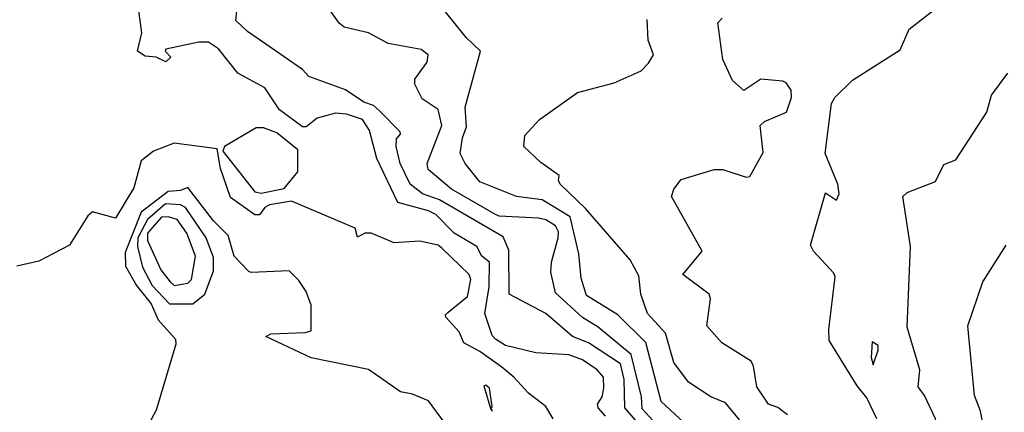
# Model space of a CAD drawing. Extents: x 524021 to 524228, y 3540195 to 3540426.
# Drawn here: x 524109 to 524123, y 3540369 to 3540375 of the extents above; entities that cross this region are included whole.
import ezdxf

# ---------------------------------------------------------------- set-up
doc = ezdxf.new("R2010")
doc.units = 0

msp = doc.modelspace()

# ---------------------------------------------------------------- linework, layer by layer
at = {"layer": 'Contours'}
for points in [[(524118.29, 3540368.856, 384.4), (524117.812, 3540369.413, 384.4), (524117.799, 3540369.802, 384.4), (524117.748, 3540370.021, 384.4), (524117.307, 3540370.308, 384.4), (524117.088, 3540370.396, 384.4), (524116.716, 3540370.715, 384.4), (524116.209, 3540370.983, 384.4), (524116.204, 3540371.593, 384.4), (524116.127, 3540371.778, 384.4), (524115.246, 3540372.286, 384.4), (524115.01, 3540372.369, 384.4), (524114.842, 3540372.505, 384.4), (524114.703, 3540372.792, 384.4), (524114.65, 3540373.028, 384.4), (524114.654, 3540373.13, 384.4), (524114.707, 3540373.197, 384.4), (524114.704, 3540373.231, 384.4), (524114.418, 3540373.519, 384.4), (524114.334, 3540373.592, 384.4), (524114.199, 3540373.638, 384.4), (524113.945, 3540373.809, 384.4), (524113.439, 3540373.994, 384.4), (524113.354, 3540374.093, 384.4), (524112.594, 3540374.616, 384.4), (524112.433, 3540374.768, 384.4), (524112.511, 3540375.512, 384.4)], [(524117.543, 3540369.295, 384.6), (524117.441, 3540369.413, 384.6), (524117.432, 3540369.464, 384.6), (524117.495, 3540369.565, 384.6), (524117.521, 3540369.684, 384.6), (524117.514, 3540369.836, 384.6), (524117.426, 3540369.938, 384.6), (524117.223, 3540370.075, 384.6), (524117.037, 3540370.143, 384.6), (524116.581, 3540370.17, 384.6), (524116.158, 3540370.275, 384.6), (524116.021, 3540370.359, 384.6), (524115.975, 3540370.41, 384.6), (524115.872, 3540370.714, 384.6), (524115.936, 3540371.086, 384.6), (524115.939, 3540371.427, 384.6), (524115.833, 3540371.508, 384.6), (524115.763, 3540371.643, 384.6), (524115.449, 3540371.829, 384.6), (524115.196, 3540372.084, 384.6), (524115.094, 3540372.136, 384.6), (524114.672, 3540372.252, 384.6), (524114.382, 3540372.86, 384.6), (524114.281, 3540373.248, 384.6), (524114.182, 3540373.399, 384.6), (524113.962, 3540373.471, 384.6), (524113.81, 3540373.488, 384.6), (524113.557, 3540373.419, 384.6), (524113.405, 3540373.296, 384.6), (524113.354, 3540373.298, 384.6), (524113.033, 3540373.533, 384.6), (524112.834, 3540373.839, 384.6), (524112.459, 3540374.042, 384.6), (524112.189, 3540374.376, 384.6), (524112.053, 3540374.467, 384.6), (524111.918, 3540374.468, 384.6), (524111.462, 3540374.372, 384.6), (524111.452, 3540374.346, 384.6), (524111.532, 3540374.262, 384.6), (524111.462, 3540374.196, 384.6), (524111.327, 3540374.263, 384.6), (524111.175, 3540374.277, 384.6), (524111.071, 3540374.346, 384.6), (524111.129, 3540374.6, 384.6), (524111.024, 3540375.377, 384.6)], [(524118.625, 3540369.209, 384), (524118.312, 3540369.498, 384), (524118.101, 3540370.313, 384), (524117.713, 3540370.696, 384), (524117.282, 3540370.967, 384), (524117.204, 3540371.204, 384), (524117.176, 3540371.542, 384), (524117.054, 3540372.051, 384), (524116.665, 3540372.287, 384), (524116.311, 3540372.334, 384), (524115.804, 3540372.536, 384), (524115.601, 3540372.792, 384), (524115.534, 3540372.927, 384), (524115.564, 3540373.147, 384), (524115.619, 3540373.299, 384), (524115.6, 3540373.569, 384), (524115.812, 3540374.346, 384), (524115.615, 3540374.532, 384), (524115.16, 3540375.106, 384)], [(524118.252, 3540369.177, 384.2), (524118.051, 3540369.396, 384.2), (524118.038, 3540369.565, 384.2), (524117.899, 3540370.148, 384.2), (524117.442, 3540370.527, 384.2), (524117.223, 3540370.661, 384.2), (524116.849, 3540371.001, 384.2), (524116.787, 3540371.288, 384.2), (524116.797, 3540371.424, 384.2), (524116.887, 3540371.761, 384.2), (524116.892, 3540371.846, 384.2), (524116.853, 3540371.93, 384.2), (524116.716, 3540372.012, 384.2), (524116.615, 3540372.033, 384.2), (524116.074, 3540372.062, 384.2), (524116.023, 3540372.084, 384.2), (524115.415, 3540372.435, 384.2), (524115.092, 3540372.707, 384.2), (524115.076, 3540372.792, 384.2), (524115.281, 3540373.316, 384.2), (524115.229, 3540373.539, 384.2), (524115.006, 3540373.687, 384.2), (524114.908, 3540373.89, 384.2), (524114.906, 3540373.958, 384.2), (524115.077, 3540374.194, 384.2), (524115.092, 3540374.295, 384.2), (524114.993, 3540374.367, 384.2), (524114.537, 3540374.451, 384.2), (524114.266, 3540374.599, 384.2), (524113.929, 3540374.678, 384.2), (524113.861, 3540374.732, 384.2), (524113.725, 3540374.921, 384.2)], [(524121.294, 3540369.261, 383.4), (524121.156, 3540369.548, 383.4), (524121.021, 3540369.717, 383.4), (524120.634, 3540370.342, 383.4), (524120.631, 3540370.494, 383.4), (524120.719, 3540371.221, 383.4), (524120.702, 3540371.272, 383.4), (524120.42, 3540371.576, 383.4), (524120.376, 3540371.66, 383.4), (524120.584, 3540372.387, 383.4), (524120.737, 3540372.284, 383.4), (524120.773, 3540372.37, 383.4), (524120.757, 3540372.505, 383.4), (524120.581, 3540372.927, 383.4), (524120.669, 3540373.622, 383.4), (524120.714, 3540373.704, 383.4), (524120.956, 3540373.942, 383.4), (524121.618, 3540374.363, 383.4), (524121.74, 3540374.65, 383.4), (524122.24, 3540375.038, 383.4)], [(524119.397, 3540369.244, 383.8), (524119.202, 3540369.481, 383.8), (524118.997, 3540369.564, 383.8), (524118.69, 3540369.768, 383.8), (524118.488, 3540370.038, 383.8), (524118.374, 3540370.444, 383.8), (524118.121, 3540370.714, 383.8), (524118.03, 3540370.984, 383.8), (524118.003, 3540371.238, 383.8), (524117.883, 3540371.457, 383.8), (524117.266, 3540372.167, 383.8), (524116.915, 3540372.505, 383.8), (524116.892, 3540372.555, 383.8), (524116.902, 3540372.627, 383.8), (524116.648, 3540372.806, 383.8), (524116.413, 3540373.028, 383.8), (524116.426, 3540373.18, 383.8), (524116.63, 3540373.4, 383.8), (524117.155, 3540373.775, 383.8), (524117.662, 3540373.908, 383.8), (524118.034, 3540374.075, 383.8), (524118.135, 3540374.177, 383.8), (524118.205, 3540374.295, 383.8), (524118.132, 3540374.498, 383.8), (524118.119, 3540374.785, 383.8)], [(524120.061, 3540369.312, 383.6), (524119.926, 3540369.414, 383.6), (524119.795, 3540369.464, 383.6), (524119.635, 3540369.7, 383.6), (524119.591, 3540369.988, 383.6), (524119.556, 3540370.055, 383.6), (524119.149, 3540370.311, 383.6), (524118.944, 3540370.545, 383.6), (524118.993, 3540370.917, 383.6), (524118.974, 3540370.984, 383.6), (524118.612, 3540371.255, 383.6), (524118.877, 3540371.576, 383.6), (524118.454, 3540372.336, 383.6), (524118.489, 3540372.437, 383.6), (524118.591, 3540372.571, 383.6), (524119.047, 3540372.707, 383.6), (524119.166, 3540372.709, 383.6), (524119.487, 3540372.604, 383.6), (524119.537, 3540372.61, 383.6), (524119.723, 3540372.944, 383.6), (524119.683, 3540373.316, 383.6), (524119.74, 3540373.37, 383.6), (524120.044, 3540373.5, 383.6), (524120.113, 3540373.704, 383.6), (524120.112, 3540373.806, 383.6), (524120.04, 3540373.907, 383.6), (524119.993, 3540373.931, 383.6), (524119.689, 3540373.956, 383.6), (524119.453, 3540373.801, 383.6), (524119.297, 3540373.941, 383.6), (524119.164, 3540374.228, 383.6), (524119.098, 3540374.735, 383.6), (524119.158, 3540374.802, 383.6)], [(524123.117, 3540368.248, 383.2), (524123.004, 3540368.366, 383.2), (524122.578, 3540368.536, 383.2), (524122.24, 3540368.704, 383.2), (524122.204, 3540368.754, 383.2), (524122.104, 3540369.261, 383.2), (524121.953, 3540369.582, 383.2), (524121.867, 3540369.7, 383.2), (524121.889, 3540369.937, 383.2), (524121.715, 3540370.528, 383.2), (524121.762, 3540371.643, 383.2), (524121.654, 3540372.336, 383.2), (524121.716, 3540372.389, 383.2), (524122.105, 3540372.54, 383.2), (524122.221, 3540372.775, 383.2), (524122.389, 3540372.843, 383.2), (524122.816, 3540373.501, 383.2), (524122.882, 3540373.738, 383.2), (524123.104, 3540374.042, 383.2)], [(524112.712, 3540373.282, 384.8), (524112.273, 3540373.027, 384.8), (524112.253, 3540372.961, 384.8), (524112.695, 3540372.397, 384.8), (524112.78, 3540372.382, 384.8), (524113.101, 3540372.443, 384.8), (524113.289, 3540372.674, 384.8), (524113.289, 3540372.978, 384.8), (524112.999, 3540373.217, 384.8), (524112.814, 3540373.284, 384.8), (524112.712, 3540373.282, 384.8)], [(524116.821, 3540369.261, 384.8), (524116.717, 3540369.43, 384.8), (524116.477, 3540369.616, 384.8), (524116.277, 3540369.836, 384.8), (524116.108, 3540369.972, 384.8), (524115.804, 3540370.191, 384.8), (524115.582, 3540370.309, 384.8), (524115.517, 3540370.461, 384.8), (524115.335, 3540370.663, 384.8), (524115.329, 3540370.697, 384.8), (524115.362, 3540370.731, 384.8), (524115.634, 3540370.951, 384.8), (524115.678, 3540371.187, 384.8), (524115.655, 3540371.255, 384.8), (524115.28, 3540371.621, 384.8), (524115.229, 3540371.659, 384.8), (524114.976, 3540371.715, 384.8), (524114.621, 3540371.695, 384.8), (524114.3, 3540371.827, 384.8), (524114.216, 3540371.826, 384.8), (524114.114, 3540371.772, 384.8), (524114.081, 3540371.898, 384.8), (524113.202, 3540372.272, 384.8), (524112.898, 3540372.221, 384.8), (524112.832, 3540372.184, 384.8), (524112.76, 3540372.082, 384.8), (524112.695, 3540372.079, 384.8), (524112.356, 3540372.319, 384.8), (524112.221, 3540372.724, 384.8), (524112.172, 3540372.992, 384.8), (524111.58, 3540373.074, 384.8), (524111.293, 3540372.961, 384.8), (524111.124, 3540372.826, 384.8), (524111.02, 3540372.454, 384.8), (524110.769, 3540372.034, 384.8), (524110.448, 3540372.124, 384.8), (524110.383, 3540372.066, 384.8), (524110.133, 3540371.66, 384.8), (524109.705, 3540371.442, 384.8), (524109.401, 3540371.369, 384.8)], [(524115.311, 3540369.211, 385), (524115.094, 3540369.506, 385), (524114.875, 3540369.6, 385), (524114.706, 3540369.631, 385), (524114.266, 3540369.94, 385), (524113.472, 3540370.103, 385), (524112.847, 3540370.4, 385), (524112.915, 3540370.435, 385), (524113.388, 3540370.451, 385), (524113.472, 3540370.475, 385), (524113.474, 3540370.832, 385), (524113.403, 3540371.018, 385), (524113.303, 3540371.171, 385), (524113.168, 3540371.308, 385), (524112.645, 3540371.282, 385), (524112.611, 3540371.298, 385), (524112.408, 3540371.509, 385), (524112.324, 3540371.797, 385), (524112.121, 3540371.996, 385), (524111.766, 3540372.461, 385), (524111.665, 3540372.419, 385), (524111.496, 3540372.405, 385), (524111.124, 3540372.118, 385), (524110.9, 3540371.559, 385), (524110.905, 3540371.373, 385), (524111.056, 3540371.103, 385), (524111.261, 3540370.849, 385), (524111.359, 3540370.63, 385), (524111.598, 3540370.359, 385), (524111.6, 3540370.292, 385), (524111.331, 3540369.379, 385), (524111.176, 3540369.092, 385)], [(524111.46, 3540372.234, 385.2), (524111.209, 3540372.017, 385.2), (524111.076, 3540371.761, 385.2), (524111.071, 3540371.643, 385.2), (524111.138, 3540371.356, 385.2), (524111.274, 3540371.103, 385.2), (524111.513, 3540370.849, 385.2), (524111.834, 3540370.848, 385.2), (524112.004, 3540370.984, 385.2), (524112.122, 3540371.305, 385.2), (524112.123, 3540371.491, 385.2), (524112.022, 3540371.761, 385.2), (524111.734, 3540372.184, 385.2), (524111.665, 3540372.219, 385.2), (524111.46, 3540372.234, 385.2)], [(524111.403, 3540372.049, 385.4), (524111.207, 3540371.829, 385.4), (524111.21, 3540371.728, 385.4), (524111.392, 3540371.322, 385.4), (524111.521, 3540371.153, 385.4), (524111.58, 3540371.103, 385.4), (524111.766, 3540371.134, 385.4), (524111.819, 3540371.187, 385.4), (524111.871, 3540371.508, 385.4), (524111.751, 3540371.829, 385.4), (524111.618, 3540372.015, 385.4), (524111.496, 3540372.052, 385.4), (524111.403, 3540372.049, 385.4)], [(524123.101, 3540368.704, 383), (524122.981, 3540368.923, 383), (524122.764, 3540369.174, 383), (524122.73, 3540369.363, 383), (524122.644, 3540369.582, 383), (524122.554, 3540370.545, 383), (524122.762, 3540371.153, 383), (524123.085, 3540371.66, 383)], [(524121.23, 3540370.325, 383.4), (524121.218, 3540370.106, 383.4), (524121.243, 3540370.008, 383.4), (524121.313, 3540370.207, 383.4), (524121.313, 3540370.275, 383.4), (524121.23, 3540370.325, 383.4)], [(524115.859, 3540369.717, 385), (524115.956, 3540369.386, 385), (524115.975, 3540369.43, 385), (524115.937, 3540369.684, 385), (524115.888, 3540369.726, 385), (524115.859, 3540369.717, 385)], [(524115.966, 3540369.379, 385), (524115.973, 3540369.365, 385), (524115.973, 3540369.39, 385), (524115.966, 3540369.379, 385)]]:
    msp.add_polyline3d(points, dxfattribs=at)

doc.saveas('drawing.dxf')
